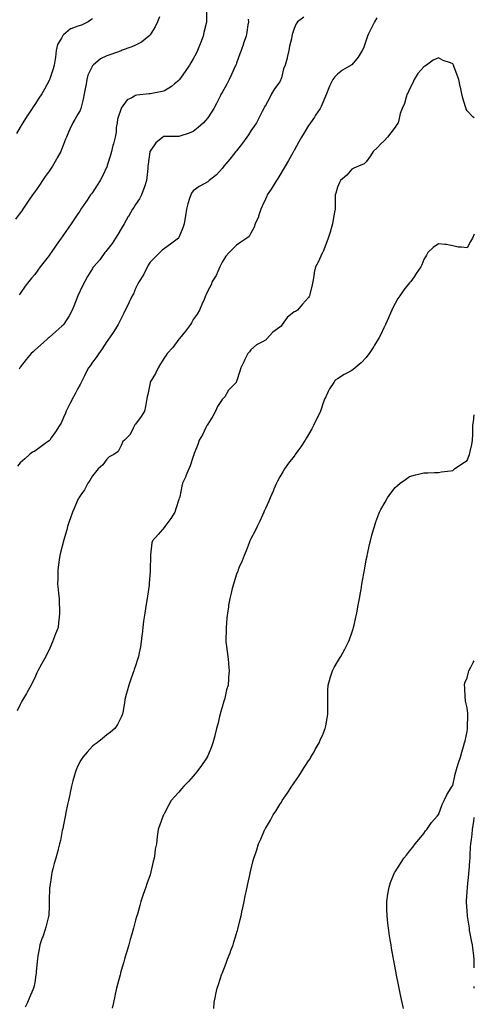
# Model space of a CAD drawing. Units: inches. Extents: x 934163 to 936803, y 7326938 to 7329578.
# Drawn here: x 936488 to 936803, y 7327951 to 7328633 of the extents above; entities that cross this region are included whole.
import ezdxf

# ---------------------------------------------------------------- set-up
doc = ezdxf.new("R2010")
doc.units = ezdxf.units.IN
doc.header["$MEASUREMENT"] = 0
doc.layers.add('Contour_93417326', color=7, linetype='Continuous', true_color=0x1d047a)

msp = doc.modelspace()

# ---------------------------------------------------------------- linework, layer by layer
at = {"layer": 'Contour_93417326'}
for points in [[(936617.17, 7328641.04, 3298), (936617.2, 7328632.77, 3298), (936617.17, 7328631.92, 3298), (936616.89, 7328630.76, 3298), (936615.48, 7328624.49, 3298), (936614.83, 7328621.92, 3298), (936612.97, 7328617, 3298), (936612.87, 7328616.74, 3298), (936610.98, 7328611.92, 3298), (936610, 7328609.97, 3298), (936608.05, 7328606.28, 3298), (936606.43, 7328603.54, 3298), (936605.44, 7328601.92, 3298), (936602.4, 7328597.57, 3298), (936599.59, 7328593.46, 3298), (936598.53, 7328591.92, 3298), (936598.33, 7328591.64, 3298), (936598.05, 7328591.3, 3298), (936595.12, 7328588.99, 3298), (936592.84, 7328587.13, 3298), (936588.05, 7328584.13, 3298), (936586.36, 7328583.61, 3298), (936578.13, 7328582, 3298), (936578.05, 7328581.98, 3298), (936578, 7328581.97, 3298), (936577.51, 7328581.92, 3298), (936568.98, 7328580.99, 3298), (936568.05, 7328580.84, 3298), (936565.35, 7328579.22, 3298), (936562.15, 7328577.82, 3298), (936558.05, 7328572.12, 3298), (936557.99, 7328571.98, 3298), (936557.97, 7328571.92, 3298), (936557.94, 7328571.81, 3298), (936555.59, 7328564.38, 3298), (936555.16, 7328561.92, 3298), (936554.67, 7328558.54, 3298), (936554.46, 7328555.51, 3298), (936553.83, 7328551.92, 3298), (936552.66, 7328547.31, 3298), (936552.36, 7328546.23, 3298), (936551.23, 7328541.92, 3298), (936550.56, 7328539.41, 3298), (936548.38, 7328532.25, 3298), (936548.29, 7328531.92, 3298), (936548.23, 7328531.74, 3298), (936548.05, 7328531.34, 3298), (936545.02, 7328524.95, 3298), (936543.43, 7328521.92, 3298), (936541.34, 7328518.63, 3298), (936538.05, 7328513.67, 3298), (936537.35, 7328512.62, 3298), (936536.87, 7328511.92, 3298), (936534.46, 7328508.33, 3298), (936533.33, 7328506.64, 3298), (936530.14, 7328501.92, 3298), (936529.3, 7328500.67, 3298), (936528.05, 7328498.8, 3298), (936525.28, 7328494.69, 3298), (936523.4, 7328491.92, 3298), (936521.21, 7328488.76, 3298), (936518.05, 7328484.18, 3298), (936517.13, 7328482.84, 3298), (936516.48, 7328481.92, 3298), (936512.95, 7328477.02, 3298), (936512.51, 7328476.38, 3298), (936509.46, 7328471.92, 3298), (936508.86, 7328471.11, 3298), (936508.05, 7328469.95, 3298), (936504.52, 7328465.45, 3298), (936501.77, 7328461.92, 3298), (936500.23, 7328459.74, 3298), (936498.05, 7328456.8, 3298), (936495.78, 7328454.19, 3298), (936494.02, 7328451.92, 3298), (936491.4, 7328448.57, 3298), (936488.05, 7328443.49, 3298), (936487.36, 7328442.61, 3298)], [(936584.55, 7328635.42, 3299), (936583.34, 7328631.92, 3299), (936581.58, 7328628.39, 3299), (936578.05, 7328622.88, 3299), (936577.64, 7328622.33, 3299), (936577.25, 7328621.92, 3299), (936572.13, 7328617.84, 3299), (936568.05, 7328615.77, 3299), (936565.41, 7328614.56, 3299), (936558.09, 7328611.92, 3299), (936558.06, 7328611.91, 3299), (936558.05, 7328611.91, 3299), (936558.03, 7328611.9, 3299), (936550.82, 7328609.15, 3299), (936548.05, 7328608.43, 3299), (936543.76, 7328606.21, 3299), (936538.55, 7328601.92, 3299), (936538.32, 7328601.65, 3299), (936538.05, 7328601.28, 3299), (936535.01, 7328594.96, 3299), (936534.28, 7328591.92, 3299), (936533.41, 7328587.28, 3299), (936533.31, 7328586.66, 3299), (936532.36, 7328581.92, 3299), (936531.7, 7328578.27, 3299), (936530.64, 7328574.51, 3299), (936530.09, 7328571.92, 3299), (936529.51, 7328570.46, 3299), (936528.05, 7328567.82, 3299), (936525.86, 7328564.11, 3299), (936524.43, 7328561.92, 3299), (936522.49, 7328557.48, 3299), (936521.57, 7328555.44, 3299), (936520, 7328551.92, 3299), (936519.49, 7328550.48, 3299), (936518.05, 7328546.79, 3299), (936516.67, 7328543.3, 3299), (936516.07, 7328541.92, 3299), (936513.66, 7328537.53, 3299), (936513.23, 7328536.74, 3299), (936510.42, 7328531.92, 3299), (936509.47, 7328530.5, 3299), (936508.05, 7328528.44, 3299), (936505.37, 7328524.6, 3299), (936503.51, 7328521.92, 3299), (936501.29, 7328518.68, 3299), (936498.05, 7328514, 3299), (936497.2, 7328512.77, 3299), (936496.61, 7328511.92, 3299), (936493.57, 7328507.44, 3299), (936493.15, 7328506.82, 3299), (936489.81, 7328501.92, 3299), (936489.09, 7328500.88, 3299), (936488.05, 7328499.39, 3299), (936484.81, 7328495.16, 3299)], [(936538.05, 7328634.03, 3300), (936536.85, 7328633.12, 3300), (936535.16, 7328631.92, 3300), (936530.42, 7328629.55, 3300), (936528.05, 7328628.81, 3300), (936523.2, 7328627.07, 3300), (936522.92, 7328627.05, 3300), (936518.05, 7328622.88, 3300), (936517.62, 7328622.35, 3300), (936517.28, 7328621.92, 3300), (936516.7, 7328620.57, 3300), (936513.86, 7328616.11, 3300), (936513.03, 7328611.92, 3300), (936512.52, 7328607.45, 3300), (936512.16, 7328606.03, 3300), (936511.57, 7328601.92, 3300), (936510.77, 7328599.2, 3300), (936508.5, 7328592.37, 3300), (936508.36, 7328591.92, 3300), (936508.27, 7328591.7, 3300), (936508.05, 7328591.2, 3300), (936504.83, 7328585.14, 3300), (936503.07, 7328581.92, 3300), (936500.97, 7328579, 3300), (936498.05, 7328574.58, 3300), (936496.97, 7328573, 3300), (936496.29, 7328571.92, 3300), (936493.01, 7328566.96, 3300), (936492.88, 7328566.75, 3300), (936489.84, 7328561.92, 3300), (936489.2, 7328560.77, 3300), (936488.05, 7328558.76, 3300), (936485.46, 7328554.51, 3300)], [(936735.36, 7328634.61, 3295), (936733.74, 7328631.92, 3295), (936731.88, 7328628.09, 3295), (936729.67, 7328623.54, 3295), (936728.88, 7328621.92, 3295), (936728.7, 7328621.27, 3295), (936728.05, 7328619.19, 3295), (936726.24, 7328613.73, 3295), (936725.25, 7328611.92, 3295), (936722.51, 7328607.46, 3295), (936718.05, 7328602.16, 3295), (936717.92, 7328602.05, 3295), (936717.68, 7328601.92, 3295), (936711.68, 7328598.29, 3295), (936708.05, 7328595.52, 3295), (936706.31, 7328593.66, 3295), (936704.9, 7328591.92, 3295), (936702.65, 7328587.32, 3295), (936702.16, 7328586.03, 3295), (936700.41, 7328581.92, 3295), (936699.71, 7328580.26, 3295), (936698.05, 7328576.37, 3295), (936696.78, 7328573.19, 3295), (936696.16, 7328571.92, 3295), (936692.83, 7328567.14, 3295), (936692.03, 7328565.9, 3295), (936689.43, 7328561.92, 3295), (936688.88, 7328561.09, 3295), (936688.05, 7328559.92, 3295), (936685.07, 7328554.9, 3295), (936683.24, 7328551.92, 3295), (936681.35, 7328548.62, 3295), (936678.05, 7328542.61, 3295), (936677.81, 7328542.16, 3295), (936677.68, 7328541.92, 3295), (936677.16, 7328541.03, 3295), (936674.13, 7328535.84, 3295), (936671.85, 7328531.92, 3295), (936670.46, 7328529.51, 3295), (936668.05, 7328525.58, 3295), (936666.66, 7328523.31, 3295), (936665.79, 7328521.92, 3295), (936662.84, 7328517.13, 3295), (936661.99, 7328515.86, 3295), (936659.41, 7328511.92, 3295), (936659, 7328510.97, 3295), (936658.05, 7328508.99, 3295), (936655.93, 7328504.04, 3295), (936655.03, 7328501.92, 3295), (936653.37, 7328497.24, 3295), (936653.24, 7328496.73, 3295), (936650.94, 7328491.92, 3295), (936650.38, 7328489.59, 3295), (936648.05, 7328485.3, 3295), (936646.83, 7328483.14, 3295), (936645.22, 7328481.92, 3295), (936640.96, 7328479.01, 3295), (936638.05, 7328476.99, 3295), (936635.57, 7328474.4, 3295), (936633, 7328471.92, 3295), (936630.65, 7328469.32, 3295), (936628.05, 7328465.15, 3295), (936627.05, 7328462.92, 3295), (936626.47, 7328461.92, 3295), (936625, 7328458.87, 3295), (936623.85, 7328456.12, 3295), (936621.24, 7328451.92, 3295), (936620.47, 7328449.5, 3295), (936618.05, 7328445.26, 3295), (936617.06, 7328442.91, 3295), (936616.6, 7328441.92, 3295), (936615.57, 7328439.44, 3295), (936614.1, 7328435.87, 3295), (936612.44, 7328431.92, 3295), (936610.67, 7328429.3, 3295), (936608.05, 7328425.56, 3295), (936606.73, 7328423.24, 3295), (936606.13, 7328421.92, 3295), (936602.67, 7328417.3, 3295), (936598.47, 7328412.34, 3295), (936598.12, 7328411.92, 3295), (936598.05, 7328411.83, 3295), (936593.79, 7328406.18, 3295), (936590.04, 7328401.92, 3295), (936589.22, 7328400.75, 3295), (936588.05, 7328399.03, 3295), (936585.3, 7328394.67, 3295), (936583.8, 7328391.92, 3295), (936581.81, 7328388.16, 3295), (936578.19, 7328382.06, 3295), (936578.11, 7328381.92, 3295), (936578.09, 7328381.88, 3295), (936578.05, 7328381.65, 3295), (936576.53, 7328373.44, 3295), (936576.1, 7328371.92, 3295), (936575.57, 7328369.44, 3295), (936574.91, 7328365.06, 3295), (936574.12, 7328361.92, 3295), (936571.8, 7328358.17, 3295), (936568.05, 7328352.93, 3295), (936567.61, 7328352.36, 3295), (936567.36, 7328351.92, 3295), (936566.35, 7328350.22, 3295), (936564.17, 7328345.8, 3295), (936560.32, 7328341.92, 3295), (936559.14, 7328340.83, 3295), (936558.05, 7328338.14, 3295), (936555.94, 7328334.03, 3295), (936552.88, 7328331.92, 3295), (936549.73, 7328330.24, 3295), (936548.05, 7328328.68, 3295), (936545.23, 7328324.74, 3295), (936542.1, 7328321.92, 3295), (936540.24, 7328319.73, 3295), (936538.05, 7328317.16, 3295), (936536.22, 7328313.75, 3295), (936534.98, 7328311.92, 3295), (936532.53, 7328307.44, 3295), (936530.15, 7328304.02, 3295), (936528.76, 7328301.92, 3295), (936528.5, 7328301.47, 3295), (936528.05, 7328300.59, 3295), (936525.52, 7328294.45, 3295), (936524.25, 7328291.92, 3295), (936522.62, 7328287.35, 3295), (936522.22, 7328286.09, 3295), (936520.83, 7328281.92, 3295), (936520.26, 7328279.71, 3295), (936518.05, 7328272.12, 3295), (936518.01, 7328271.96, 3295), (936518, 7328271.92, 3295), (936517.97, 7328271.84, 3295), (936516.01, 7328263.96, 3295), (936515.43, 7328261.92, 3295), (936514.99, 7328258.86, 3295), (936514.57, 7328255.4, 3295), (936514.06, 7328251.92, 3295), (936513.99, 7328247.86, 3295), (936514.01, 7328245.96, 3295), (936513.94, 7328241.92, 3295), (936514.3, 7328238.17, 3295), (936514.58, 7328235.39, 3295), (936514.92, 7328231.92, 3295), (936515.04, 7328228.91, 3295), (936515.22, 7328224.75, 3295), (936515.34, 7328221.92, 3295), (936515.01, 7328218.88, 3295), (936514.61, 7328215.36, 3295), (936514.25, 7328211.92, 3295), (936512.52, 7328207.45, 3295), (936511.8, 7328205.67, 3295), (936510.33, 7328201.92, 3295), (936509.67, 7328200.3, 3295), (936508.05, 7328196.32, 3295), (936506.52, 7328193.45, 3295), (936505.72, 7328191.92, 3295), (936502.95, 7328187.02, 3295), (936502.71, 7328186.58, 3295), (936500.14, 7328181.92, 3295), (936499.53, 7328180.44, 3295), (936498.05, 7328177.02, 3295), (936496.39, 7328173.58, 3295), (936495.49, 7328171.92, 3295), (936492.82, 7328167.15, 3295), (936492.26, 7328166.13, 3295), (936489.93, 7328161.92, 3295), (936489.22, 7328160.75, 3295), (936488.05, 7328158.57, 3295), (936485.79, 7328154.18, 3295)], [(936684.77, 7328635.2, 3296), (936680.35, 7328631.92, 3296), (936679.35, 7328630.62, 3296), (936678.05, 7328627.36, 3296), (936676.75, 7328623.22, 3296), (936676.49, 7328621.92, 3296), (936676.19, 7328620.06, 3296), (936674.84, 7328615.13, 3296), (936674.44, 7328611.92, 3296), (936673.22, 7328607.09, 3296), (936673.16, 7328606.81, 3296), (936671.81, 7328601.92, 3296), (936670.73, 7328599.24, 3296), (936669.27, 7328593.14, 3296), (936668.88, 7328591.92, 3296), (936668.62, 7328591.35, 3296), (936668.05, 7328590.38, 3296), (936664.51, 7328585.46, 3296), (936662.41, 7328581.92, 3296), (936660.95, 7328579.02, 3296), (936658.05, 7328573.99, 3296), (936657.3, 7328572.67, 3296), (936656.92, 7328571.92, 3296), (936655.77, 7328569.64, 3296), (936653.99, 7328565.98, 3296), (936651.82, 7328561.92, 3296), (936650.31, 7328559.66, 3296), (936648.05, 7328556.28, 3296), (936646.37, 7328553.6, 3296), (936645.21, 7328551.92, 3296), (936642.29, 7328547.68, 3296), (936638.05, 7328542.35, 3296), (936637.86, 7328542.11, 3296), (936637.68, 7328541.92, 3296), (936635.97, 7328539.84, 3296), (936633.34, 7328536.63, 3296), (936629.23, 7328531.92, 3296), (936628.75, 7328531.22, 3296), (936628.05, 7328530.25, 3296), (936624.07, 7328525.9, 3296), (936619.05, 7328521.92, 3296), (936618.53, 7328521.44, 3296), (936618.05, 7328521.07, 3296), (936615.96, 7328519.83, 3296), (936612.21, 7328517.76, 3296), (936608.05, 7328514.77, 3296), (936606.81, 7328513.16, 3296), (936606.25, 7328511.92, 3296), (936605.54, 7328509.41, 3296), (936604.18, 7328505.79, 3296), (936603.33, 7328501.92, 3296), (936602.6, 7328497.37, 3296), (936602.38, 7328496.25, 3296), (936601.63, 7328491.92, 3296), (936600.8, 7328489.17, 3296), (936598.05, 7328482.4, 3296), (936597.88, 7328482.09, 3296), (936597.73, 7328481.92, 3296), (936592.33, 7328477.64, 3296), (936588.05, 7328474.67, 3296), (936586.51, 7328473.46, 3296), (936584.82, 7328471.92, 3296), (936581.38, 7328468.59, 3296), (936578.05, 7328465.2, 3296), (936576.77, 7328463.2, 3296), (936576.22, 7328461.92, 3296), (936574.32, 7328458.19, 3296), (936573.56, 7328456.41, 3296), (936570.43, 7328451.92, 3296), (936569.71, 7328450.26, 3296), (936568.05, 7328446.95, 3296), (936566.6, 7328443.37, 3296), (936565.64, 7328441.92, 3296), (936563.57, 7328437.44, 3296), (936563.25, 7328436.72, 3296), (936560.9, 7328431.92, 3296), (936559.98, 7328429.99, 3296), (936558.05, 7328426.26, 3296), (936556.63, 7328423.34, 3296), (936555.86, 7328421.92, 3296), (936552.85, 7328417.12, 3296), (936551.97, 7328415.84, 3296), (936549.32, 7328411.92, 3296), (936548.83, 7328411.14, 3296), (936548.05, 7328410.14, 3296), (936544.92, 7328405.05, 3296), (936542.62, 7328401.92, 3296), (936540.79, 7328399.18, 3296), (936538.05, 7328395.82, 3296), (936536.52, 7328393.45, 3296), (936535.4, 7328391.92, 3296), (936532.92, 7328387.05, 3296), (936532.62, 7328386.49, 3296), (936530.2, 7328381.92, 3296), (936529.54, 7328380.43, 3296), (936528.05, 7328377.55, 3296), (936526.08, 7328373.89, 3296), (936525.01, 7328371.92, 3296), (936522.6, 7328367.37, 3296), (936521.73, 7328365.6, 3296), (936519.87, 7328361.92, 3296), (936519.31, 7328360.66, 3296), (936518.05, 7328357.57, 3296), (936516.33, 7328353.64, 3296), (936515.34, 7328351.92, 3296), (936512.42, 7328347.55, 3296), (936509.48, 7328343.35, 3296), (936508.48, 7328341.92, 3296), (936508.31, 7328341.66, 3296), (936508.05, 7328341.45, 3296), (936506.24, 7328340.11, 3296), (936502.6, 7328337.37, 3296), (936498.05, 7328334.29, 3296), (936496.5, 7328333.47, 3296), (936494.49, 7328331.92, 3296), (936491.1, 7328328.87, 3296), (936488.05, 7328326.15, 3296), (936486.21, 7328323.76, 3296)], [(936646.24, 7328633.73, 3297), (936646.37, 7328631.92, 3297), (936645.98, 7328629.85, 3297), (936645.21, 7328624.76, 3297), (936644.65, 7328621.92, 3297), (936642.96, 7328617.01, 3297), (936642.87, 7328616.74, 3297), (936641.2, 7328611.92, 3297), (936640.36, 7328609.61, 3297), (936638.05, 7328603.18, 3297), (936637.72, 7328602.25, 3297), (936637.59, 7328601.92, 3297), (936637.2, 7328601.07, 3297), (936634.65, 7328595.32, 3297), (936632.99, 7328591.92, 3297), (936631.3, 7328588.67, 3297), (936628.05, 7328582.92, 3297), (936627.68, 7328582.29, 3297), (936627.46, 7328581.92, 3297), (936626.85, 7328580.72, 3297), (936624.31, 7328575.66, 3297), (936622.39, 7328571.92, 3297), (936620.76, 7328569.21, 3297), (936618.05, 7328565.42, 3297), (936616.5, 7328563.47, 3297), (936615.12, 7328561.92, 3297), (936611.44, 7328558.53, 3297), (936608.05, 7328555.93, 3297), (936605.24, 7328554.73, 3297), (936598.74, 7328552.61, 3297), (936598.05, 7328552.35, 3297), (936597.63, 7328552.34, 3297), (936588.51, 7328552.38, 3297), (936588.05, 7328552.37, 3297), (936587.68, 7328552.29, 3297), (936587.02, 7328551.92, 3297), (936582.07, 7328547.9, 3297), (936578.05, 7328542.11, 3297), (936578, 7328541.97, 3297), (936577.98, 7328541.92, 3297), (936577.98, 7328541.85, 3297), (936576.78, 7328533.19, 3297), (936576.63, 7328531.92, 3297), (936576.42, 7328530.29, 3297), (936575.91, 7328524.06, 3297), (936575.6, 7328521.92, 3297), (936574.39, 7328518.26, 3297), (936573.75, 7328516.22, 3297), (936572.24, 7328511.92, 3297), (936570.75, 7328509.22, 3297), (936568.05, 7328505.35, 3297), (936566.72, 7328503.25, 3297), (936565.93, 7328501.92, 3297), (936563.03, 7328496.94, 3297), (936562.98, 7328496.85, 3297), (936560.07, 7328491.92, 3297), (936559.34, 7328490.63, 3297), (936558.05, 7328488.3, 3297), (936555.64, 7328484.33, 3297), (936554.09, 7328481.92, 3297), (936551.81, 7328478.16, 3297), (936548.05, 7328473.61, 3297), (936547.3, 7328472.67, 3297), (936546.71, 7328471.92, 3297), (936543.71, 7328467.58, 3297), (936543.19, 7328466.78, 3297), (936538.85, 7328461.92, 3297), (936538.47, 7328461.5, 3297), (936538.05, 7328460.88, 3297), (936534.75, 7328455.22, 3297), (936532.77, 7328451.92, 3297), (936531.22, 7328448.75, 3297), (936528.05, 7328441.96, 3297), (936528.04, 7328441.92, 3297), (936528.02, 7328441.89, 3297), (936525.31, 7328434.66, 3297), (936524.04, 7328431.92, 3297), (936521.9, 7328428.07, 3297), (936518.37, 7328422.24, 3297), (936518.18, 7328421.92, 3297), (936518.05, 7328421.75, 3297), (936516.89, 7328420.76, 3297), (936512.76, 7328417.21, 3297), (936508.05, 7328413.12, 3297), (936507.44, 7328412.53, 3297), (936506.74, 7328411.92, 3297), (936502.16, 7328407.81, 3297), (936498.05, 7328404.3, 3297), (936496.93, 7328403.04, 3297), (936495.59, 7328401.92, 3297), (936492.23, 7328397.74, 3297), (936488.05, 7328392.34, 3297), (936487.87, 7328392.1, 3297), (936487.72, 7328391.92, 3297), (936487.21, 7328391.08, 3297)], [(936803, 7328565.24, 3294), (936802.05, 7328565.92, 3294), (936798.05, 7328570.18, 3294), (936797.45, 7328571.32, 3294), (936797.27, 7328571.92, 3294), (936796.96, 7328573.01, 3294), (936795.09, 7328578.96, 3294), (936794.28, 7328581.92, 3294), (936793.33, 7328586.64, 3294), (936793.26, 7328587.13, 3294), (936792.22, 7328591.92, 3294), (936791.14, 7328595.01, 3294), (936788.9, 7328601.07, 3294), (936788.59, 7328601.92, 3294), (936788.43, 7328602.3, 3294), (936788.05, 7328602.89, 3294), (936786.42, 7328603.55, 3294), (936781.31, 7328605.18, 3294), (936778.05, 7328606.99, 3294), (936774.57, 7328605.4, 3294), (936769.75, 7328601.92, 3294), (936768.72, 7328601.25, 3294), (936768.05, 7328600.79, 3294), (936763.86, 7328596.11, 3294), (936761.27, 7328591.92, 3294), (936760.31, 7328589.66, 3294), (936758.05, 7328585.23, 3294), (936757.04, 7328582.93, 3294), (936756.53, 7328581.92, 3294), (936755.7, 7328579.57, 3294), (936754.66, 7328575.31, 3294), (936752.93, 7328571.92, 3294), (936751.61, 7328568.36, 3294), (936750.94, 7328564.81, 3294), (936750.13, 7328561.92, 3294), (936749.31, 7328560.66, 3294), (936748.05, 7328558.91, 3294), (936745.12, 7328554.85, 3294), (936742.87, 7328551.92, 3294), (936740.54, 7328549.43, 3294), (936738.05, 7328547.23, 3294), (936735.55, 7328544.42, 3294), (936732.88, 7328541.92, 3294), (936730.88, 7328539.09, 3294), (936728.05, 7328534.73, 3294), (936726.52, 7328533.45, 3294), (936722.57, 7328531.92, 3294), (936719.43, 7328530.54, 3294), (936718.05, 7328529.69, 3294), (936714.47, 7328525.5, 3294), (936710.25, 7328521.92, 3294), (936709.4, 7328520.57, 3294), (936708.05, 7328517.22, 3294), (936706.93, 7328513.04, 3294), (936706.59, 7328511.92, 3294), (936706.54, 7328510.41, 3294), (936706.44, 7328503.53, 3294), (936706.38, 7328501.92, 3294), (936706.12, 7328499.99, 3294), (936705.09, 7328494.88, 3294), (936704.74, 7328491.92, 3294), (936703.22, 7328487.09, 3294), (936703.13, 7328486.84, 3294), (936701.61, 7328481.92, 3294), (936700.66, 7328479.31, 3294), (936698.05, 7328472.56, 3294), (936697.87, 7328472.1, 3294), (936697.78, 7328471.92, 3294), (936697.51, 7328471.38, 3294), (936694.7, 7328465.27, 3294), (936692.73, 7328461.92, 3294), (936691.91, 7328458.06, 3294), (936691.61, 7328455.48, 3294), (936690.96, 7328451.92, 3294), (936690.52, 7328449.45, 3294), (936688.87, 7328442.74, 3294), (936688.7, 7328441.92, 3294), (936688.52, 7328441.45, 3294), (936688.05, 7328440.77, 3294), (936683.73, 7328436.24, 3294), (936680.24, 7328431.92, 3294), (936678.93, 7328431.04, 3294), (936678.05, 7328430.7, 3294), (936673.1, 7328426.87, 3294), (936669.81, 7328421.92, 3294), (936669.04, 7328420.93, 3294), (936668.05, 7328420.22, 3294), (936663.23, 7328416.74, 3294), (936658.84, 7328411.92, 3294), (936658.51, 7328411.46, 3294), (936658.05, 7328411.11, 3294), (936656.14, 7328410.01, 3294), (936651.97, 7328408, 3294), (936648.05, 7328404.38, 3294), (936647, 7328402.97, 3294), (936645.99, 7328401.92, 3294), (936643.78, 7328397.65, 3294), (936643.27, 7328396.7, 3294), (936640.95, 7328391.92, 3294), (936640.24, 7328389.73, 3294), (936638.05, 7328382.47, 3294), (936637.89, 7328382.08, 3294), (936637.72, 7328381.92, 3294), (936632.9, 7328377.07, 3294), (936632.59, 7328376.46, 3294), (936629.83, 7328371.92, 3294), (936629, 7328370.97, 3294), (936628.05, 7328369.99, 3294), (936624.89, 7328365.08, 3294), (936623.48, 7328361.92, 3294), (936621.6, 7328358.37, 3294), (936618.05, 7328352.86, 3294), (936617.66, 7328352.31, 3294), (936617.4, 7328351.92, 3294), (936616.72, 7328350.59, 3294), (936614.35, 7328345.62, 3294), (936612.15, 7328341.92, 3294), (936611.12, 7328338.85, 3294), (936608.76, 7328332.63, 3294), (936608.51, 7328331.92, 3294), (936608.4, 7328331.57, 3294), (936608.05, 7328330.58, 3294), (936605.83, 7328324.14, 3294), (936604.95, 7328321.92, 3294), (936602.96, 7328317.01, 3294), (936602.79, 7328316.66, 3294), (936600.68, 7328311.92, 3294), (936600.08, 7328309.89, 3294), (936598.65, 7328302.52, 3294), (936598.5, 7328301.92, 3294), (936598.37, 7328301.6, 3294), (936598.05, 7328300.72, 3294), (936595.86, 7328294.11, 3294), (936595.33, 7328291.92, 3294), (936592.58, 7328287.39, 3294), (936589.01, 7328282.88, 3294), (936588.27, 7328281.92, 3294), (936588.18, 7328281.79, 3294), (936588.05, 7328281.61, 3294), (936583.62, 7328276.35, 3294), (936579.79, 7328271.92, 3294), (936579.35, 7328270.62, 3294), (936578.37, 7328262.24, 3294), (936578.29, 7328261.92, 3294), (936578.27, 7328261.7, 3294), (936578.1, 7328251.97, 3294), (936578.09, 7328251.88, 3294), (936578.05, 7328250.99, 3294), (936577.57, 7328242.4, 3294), (936577.53, 7328241.92, 3294), (936577.43, 7328241.3, 3294), (936576.33, 7328233.64, 3294), (936576.05, 7328231.92, 3294), (936575.63, 7328229.5, 3294), (936574.92, 7328225.05, 3294), (936574.36, 7328221.92, 3294), (936573.8, 7328217.67, 3294), (936573.64, 7328216.33, 3294), (936573.03, 7328211.92, 3294), (936572.57, 7328207.4, 3294), (936572.42, 7328206.3, 3294), (936571.95, 7328201.92, 3294), (936571.38, 7328198.59, 3294), (936570.51, 7328194.38, 3294), (936570.06, 7328191.92, 3294), (936569.65, 7328190.32, 3294), (936568.05, 7328185.32, 3294), (936567.15, 7328182.82, 3294), (936566.81, 7328181.92, 3294), (936566.12, 7328179.99, 3294), (936564.54, 7328175.43, 3294), (936563.25, 7328171.92, 3294), (936562.2, 7328167.77, 3294), (936561.5, 7328165.37, 3294), (936560.58, 7328161.92, 3294), (936560.27, 7328159.7, 3294), (936559.08, 7328152.95, 3294), (936558.93, 7328151.92, 3294), (936558.7, 7328151.27, 3294), (936558.05, 7328149.65, 3294), (936555.41, 7328144.56, 3294), (936553.62, 7328141.92, 3294), (936550.52, 7328139.45, 3294), (936548.05, 7328137.46, 3294), (936545.04, 7328134.93, 3294), (936541.31, 7328131.92, 3294), (936539.34, 7328130.63, 3294), (936538.05, 7328129.61, 3294), (936534.39, 7328125.58, 3294), (936531.46, 7328121.92, 3294), (936530.09, 7328119.88, 3294), (936528.05, 7328115.95, 3294), (936526.83, 7328113.14, 3294), (936526.39, 7328111.92, 3294), (936525.76, 7328109.63, 3294), (936524.47, 7328105.5, 3294), (936523.57, 7328101.92, 3294), (936522.56, 7328097.41, 3294), (936522.33, 7328096.2, 3294), (936521.42, 7328091.92, 3294), (936520.82, 7328089.15, 3294), (936519.71, 7328083.58, 3294), (936519.36, 7328081.92, 3294), (936519.15, 7328080.82, 3294), (936518.05, 7328075.04, 3294), (936517.51, 7328072.46, 3294), (936517.38, 7328071.92, 3294), (936517.21, 7328071.08, 3294), (936515.84, 7328064.13, 3294), (936515.37, 7328061.92, 3294), (936514.39, 7328058.26, 3294), (936513.82, 7328056.15, 3294), (936512.68, 7328051.92, 3294), (936511.66, 7328048.31, 3294), (936510.69, 7328044.56, 3294), (936509.96, 7328041.92, 3294), (936509.68, 7328040.29, 3294), (936508.51, 7328032.38, 3294), (936508.44, 7328031.92, 3294), (936508.42, 7328031.55, 3294), (936508.17, 7328022.04, 3294), (936508.17, 7328021.8, 3294), (936508.05, 7328018.81, 3294), (936507.78, 7328012.19, 3294), (936507.76, 7328011.92, 3294), (936507.64, 7328011.51, 3294), (936505.83, 7328004.14, 3294), (936505.16, 7328001.92, 3294), (936503.64, 7327997.51, 3294), (936503.34, 7327996.63, 3294), (936501.72, 7327991.92, 3294), (936501.06, 7327988.91, 3294), (936500.34, 7327984.21, 3294), (936499.89, 7327981.92, 3294), (936499.73, 7327980.24, 3294), (936499.18, 7327973.05, 3294), (936499.08, 7327971.92, 3294), (936498.95, 7327971.02, 3294), (936498.05, 7327965.68, 3294), (936497.45, 7327962.52, 3294), (936497.31, 7327961.92, 3294), (936496.75, 7327960.62, 3294), (936494.54, 7327955.43, 3294), (936492.97, 7327951.92, 3294), (936491.37, 7327948.6, 3294)], [(936803, 7328484.61, 3293), (936801.69, 7328481.92, 3293), (936800.36, 7328479.61, 3293), (936798.05, 7328475.13, 3293), (936794.22, 7328475.75, 3293), (936791.8, 7328475.67, 3293), (936788.05, 7328476.66, 3293), (936783.53, 7328477.4, 3293), (936782.51, 7328477.46, 3293), (936778.05, 7328478.05, 3293), (936774.49, 7328475.48, 3293), (936770.85, 7328471.92, 3293), (936769.78, 7328470.19, 3293), (936768.05, 7328467.11, 3293), (936766.57, 7328463.4, 3293), (936765.87, 7328461.92, 3293), (936762.69, 7328457.28, 3293), (936761.19, 7328455.06, 3293), (936759.07, 7328451.92, 3293), (936758.57, 7328451.4, 3293), (936758.05, 7328450.81, 3293), (936754, 7328445.97, 3293), (936751.35, 7328441.92, 3293), (936750.02, 7328439.95, 3293), (936748.05, 7328436.55, 3293), (936746.47, 7328433.5, 3293), (936745.79, 7328431.92, 3293), (936744.03, 7328427.9, 3293), (936743.42, 7328426.55, 3293), (936741.47, 7328421.92, 3293), (936740.35, 7328419.62, 3293), (936738.05, 7328415.16, 3293), (936736.94, 7328413.03, 3293), (936736.29, 7328411.92, 3293), (936733.74, 7328407.61, 3293), (936733.24, 7328406.73, 3293), (936730.11, 7328401.92, 3293), (936729.25, 7328400.72, 3293), (936728.05, 7328399.1, 3293), (936724.44, 7328395.53, 3293), (936720.32, 7328391.92, 3293), (936719.07, 7328390.9, 3293), (936718.05, 7328390.04, 3293), (936714.13, 7328388, 3293), (936712.67, 7328387.3, 3293), (936708.05, 7328384.46, 3293), (936706.58, 7328383.39, 3293), (936705.5, 7328381.92, 3293), (936702.46, 7328377.51, 3293), (936701.73, 7328375.6, 3293), (936699.96, 7328371.92, 3293), (936699.26, 7328370.71, 3293), (936698.05, 7328367.67, 3293), (936696.66, 7328363.31, 3293), (936696.27, 7328361.92, 3293), (936694.68, 7328358.55, 3293), (936693.63, 7328356.34, 3293), (936691.54, 7328351.92, 3293), (936690.33, 7328349.64, 3293), (936688.05, 7328345.65, 3293), (936686.64, 7328343.33, 3293), (936685.78, 7328341.92, 3293), (936682.67, 7328337.3, 3293), (936680.66, 7328334.53, 3293), (936678.79, 7328331.92, 3293), (936678.5, 7328331.47, 3293), (936678.05, 7328330.84, 3293), (936674.19, 7328325.78, 3293), (936671.29, 7328321.92, 3293), (936670.11, 7328319.86, 3293), (936668.05, 7328316.31, 3293), (936666.48, 7328313.49, 3293), (936665.69, 7328311.92, 3293), (936663.96, 7328307.83, 3293), (936663.42, 7328306.55, 3293), (936661.43, 7328301.92, 3293), (936660.45, 7328299.52, 3293), (936658.05, 7328294.51, 3293), (936657.28, 7328292.69, 3293), (936656.94, 7328291.92, 3293), (936656.01, 7328289.88, 3293), (936654.26, 7328285.71, 3293), (936652.33, 7328281.92, 3293), (936651.03, 7328278.94, 3293), (936648.05, 7328273.48, 3293), (936647.58, 7328272.39, 3293), (936647.33, 7328271.92, 3293), (936646.83, 7328270.7, 3293), (936644.79, 7328265.18, 3293), (936643.27, 7328261.92, 3293), (936641.87, 7328258.1, 3293), (936639.91, 7328253.78, 3293), (936639.13, 7328251.92, 3293), (936638.88, 7328251.09, 3293), (936638.05, 7328248.87, 3293), (936636.44, 7328243.53, 3293), (936635.85, 7328241.92, 3293), (936635.12, 7328238.99, 3293), (936634.31, 7328235.66, 3293), (936633.34, 7328231.92, 3293), (936632.6, 7328227.37, 3293), (936632.43, 7328226.3, 3293), (936631.72, 7328221.92, 3293), (936631.41, 7328218.56, 3293), (936631.08, 7328214.95, 3293), (936630.81, 7328211.92, 3293), (936630.83, 7328209.14, 3293), (936630.74, 7328204.61, 3293), (936630.75, 7328201.92, 3293), (936631.15, 7328198.82, 3293), (936631.51, 7328195.38, 3293), (936631.97, 7328191.92, 3293), (936632.42, 7328187.55, 3293), (936632.57, 7328186.44, 3293), (936633.02, 7328181.92, 3293), (936632.57, 7328177.4, 3293), (936632.56, 7328176.43, 3293), (936632.19, 7328171.92, 3293), (936631.19, 7328168.78, 3293), (936630.21, 7328164.08, 3293), (936629.63, 7328161.92, 3293), (936629.24, 7328160.73, 3293), (936628.05, 7328156.66, 3293), (936627, 7328152.97, 3293), (936626.75, 7328151.92, 3293), (936626.32, 7328150.19, 3293), (936624.99, 7328144.98, 3293), (936624.25, 7328141.92, 3293), (936623.03, 7328136.94, 3293), (936623.01, 7328136.88, 3293), (936621.71, 7328131.92, 3293), (936620.78, 7328129.19, 3293), (936618.05, 7328122.88, 3293), (936617.75, 7328122.22, 3293), (936617.6, 7328121.92, 3293), (936616.68, 7328120.55, 3293), (936613.84, 7328116.13, 3293), (936610.45, 7328111.92, 3293), (936609.45, 7328110.52, 3293), (936608.05, 7328108.88, 3293), (936604.78, 7328105.19, 3293), (936601.46, 7328101.92, 3293), (936600, 7328099.97, 3293), (936598.05, 7328097.67, 3293), (936595.35, 7328094.62, 3293), (936592.8, 7328091.92, 3293), (936591.11, 7328088.86, 3293), (936588.05, 7328083.22, 3293), (936587.61, 7328082.36, 3293), (936587.39, 7328081.92, 3293), (936587.04, 7328080.91, 3293), (936584.79, 7328075.18, 3293), (936583.79, 7328071.92, 3293), (936583.05, 7328066.92, 3293), (936582.43, 7328061.92, 3293), (936581.72, 7328058.25, 3293), (936581.38, 7328055.26, 3293), (936580.81, 7328051.92, 3293), (936580.28, 7328049.69, 3293), (936578.67, 7328042.55, 3293), (936578.53, 7328041.92, 3293), (936578.42, 7328041.55, 3293), (936578.05, 7328040.37, 3293), (936575.8, 7328034.17, 3293), (936575.04, 7328031.92, 3293), (936573.29, 7328026.68, 3293), (936571.7, 7328021.92, 3293), (936570.9, 7328019.07, 3293), (936569.27, 7328013.14, 3293), (936568.93, 7328011.92, 3293), (936568.73, 7328011.24, 3293), (936568.05, 7328008.88, 3293), (936566.54, 7328003.43, 3293), (936566.15, 7328001.92, 3293), (936565.4, 7327999.27, 3293), (936564.36, 7327995.61, 3293), (936563.32, 7327991.92, 3293), (936562.12, 7327987.85, 3293), (936561.29, 7327985.16, 3293), (936560.32, 7327981.92, 3293), (936559.81, 7327980.16, 3293), (936558.05, 7327974.01, 3293), (936557.6, 7327972.37, 3293), (936557.46, 7327971.92, 3293), (936557.25, 7327971.12, 3293), (936555.49, 7327964.48, 3293), (936554.84, 7327961.92, 3293), (936553.91, 7327957.78, 3293), (936553.58, 7327956.39, 3293), (936552.62, 7327951.92, 3293), (936551.9, 7327948.07, 3293)], [(936622.23, 7327947.74, 3292), (936622.54, 7327951.92, 3292), (936623.58, 7327956.39, 3292), (936623.81, 7327957.68, 3292), (936624.71, 7327961.92, 3292), (936625.56, 7327964.41, 3292), (936627.94, 7327971.81, 3292), (936627.98, 7327971.92, 3292), (936628, 7327971.97, 3292), (936628.05, 7327972.11, 3292), (936630.81, 7327979.16, 3292), (936631.86, 7327981.92, 3292), (936633.56, 7327986.41, 3292), (936634.18, 7327988.05, 3292), (936635.64, 7327991.92, 3292), (936636.21, 7327993.76, 3292), (936638.05, 7327999.7, 3292), (936638.58, 7328001.39, 3292), (936638.75, 7328001.92, 3292), (936638.97, 7328002.84, 3292), (936640.55, 7328009.42, 3292), (936641.17, 7328011.92, 3292), (936642.01, 7328015.88, 3292), (936642.37, 7328017.6, 3292), (936643.31, 7328021.92, 3292), (936644.12, 7328025.85, 3292), (936644.7, 7328028.57, 3292), (936645.39, 7328031.92, 3292), (936645.86, 7328034.11, 3292), (936647.5, 7328041.37, 3292), (936647.63, 7328041.92, 3292), (936648.05, 7328043.67, 3292), (936649.68, 7328050.29, 3292), (936650.09, 7328051.92, 3292), (936651.11, 7328054.98, 3292), (936652.11, 7328057.86, 3292), (936653.38, 7328061.92, 3292), (936654.88, 7328065.09, 3292), (936657.42, 7328071.29, 3292), (936657.69, 7328071.92, 3292), (936657.83, 7328072.14, 3292), (936658.05, 7328072.55, 3292), (936661.58, 7328078.39, 3292), (936663.43, 7328081.92, 3292), (936665.31, 7328084.66, 3292), (936668.05, 7328089.17, 3292), (936669.15, 7328090.82, 3292), (936669.79, 7328091.92, 3292), (936673.19, 7328096.78, 3292), (936673.67, 7328097.54, 3292), (936676.48, 7328101.92, 3292), (936677.11, 7328102.86, 3292), (936678.05, 7328104.28, 3292), (936681.17, 7328108.8, 3292), (936683.18, 7328111.92, 3292), (936685.08, 7328114.89, 3292), (936688.05, 7328119.43, 3292), (936689.05, 7328120.92, 3292), (936689.66, 7328121.92, 3292), (936691.83, 7328125.7, 3292), (936692.72, 7328127.25, 3292), (936695.36, 7328131.92, 3292), (936696.16, 7328133.81, 3292), (936698.05, 7328138.17, 3292), (936699.14, 7328140.83, 3292), (936699.56, 7328141.92, 3292), (936699.89, 7328143.76, 3292), (936700.82, 7328149.15, 3292), (936701.32, 7328151.92, 3292), (936701.38, 7328155.26, 3292), (936701.33, 7328158.64, 3292), (936701.38, 7328161.92, 3292), (936701.5, 7328165.37, 3292), (936701.48, 7328168.49, 3292), (936701.61, 7328171.92, 3292), (936703.03, 7328176.9, 3292), (936703.04, 7328176.93, 3292), (936704.58, 7328181.92, 3292), (936705.82, 7328184.15, 3292), (936708.05, 7328188.05, 3292), (936709.49, 7328190.48, 3292), (936710.33, 7328191.92, 3292), (936713.07, 7328196.9, 3292), (936713.13, 7328197, 3292), (936715.76, 7328201.92, 3292), (936716.38, 7328203.59, 3292), (936718.05, 7328208.25, 3292), (936718.98, 7328210.99, 3292), (936719.28, 7328211.92, 3292), (936719.64, 7328213.51, 3292), (936720.88, 7328219.09, 3292), (936721.5, 7328221.92, 3292), (936722.27, 7328226.14, 3292), (936722.51, 7328227.46, 3292), (936723.33, 7328231.92, 3292), (936724.01, 7328235.96, 3292), (936724.43, 7328238.3, 3292), (936725.06, 7328241.92, 3292), (936725.49, 7328244.48, 3292), (936726.56, 7328250.43, 3292), (936726.82, 7328251.92, 3292), (936727, 7328252.97, 3292), (936728.05, 7328258.79, 3292), (936728.58, 7328261.39, 3292), (936728.7, 7328261.92, 3292), (936728.9, 7328262.77, 3292), (936730.4, 7328269.57, 3292), (936730.96, 7328271.92, 3292), (936731.99, 7328275.86, 3292), (936732.42, 7328277.55, 3292), (936733.65, 7328281.92, 3292), (936734.78, 7328285.19, 3292), (936736.84, 7328290.71, 3292), (936737.28, 7328291.92, 3292), (936737.52, 7328292.45, 3292), (936738.05, 7328293.63, 3292), (936741.06, 7328298.91, 3292), (936742.85, 7328301.92, 3292), (936745, 7328304.97, 3292), (936748.05, 7328309.1, 3292), (936749.62, 7328310.35, 3292), (936751.58, 7328311.92, 3292), (936755.32, 7328314.65, 3292), (936758.05, 7328316.71, 3292), (936762.25, 7328317.72, 3292), (936764.38, 7328318.25, 3292), (936768.05, 7328319.15, 3292), (936770.72, 7328319.25, 3292), (936775.44, 7328319.31, 3292), (936778.05, 7328319.39, 3292), (936780.16, 7328319.81, 3292), (936786.59, 7328320.46, 3292), (936788.05, 7328320.7, 3292), (936788.65, 7328321.32, 3292), (936789.37, 7328321.92, 3292), (936794.45, 7328325.52, 3292), (936798.05, 7328327.66, 3292), (936799.25, 7328330.72, 3292), (936799.7, 7328331.92, 3292), (936800.11, 7328333.98, 3292), (936801.21, 7328338.76, 3292), (936801.8, 7328341.92, 3292), (936801.87, 7328345.74, 3292), (936801.97, 7328348, 3292), (936802.05, 7328351.92, 3292), (936802.63, 7328356.5, 3292), (936802.73, 7328357.24, 3292), (936803, 7328359.42, 3292)], [(936753.89, 7327947.76, 3291), (936752.98, 7327951.92, 3291), (936752.09, 7327955.96, 3291), (936751.56, 7327958.41, 3291), (936750.79, 7327961.92, 3291), (936750.34, 7327964.21, 3291), (936749.03, 7327970.94, 3291), (936748.83, 7327971.92, 3291), (936748.7, 7327972.57, 3291), (936748.05, 7327976.03, 3291), (936747.12, 7327980.99, 3291), (936746.95, 7327981.92, 3291), (936746.73, 7327983.24, 3291), (936745.62, 7327989.49, 3291), (936745.21, 7327991.92, 3291), (936744.71, 7327995.26, 3291), (936744.27, 7327998.14, 3291), (936743.7, 7328001.92, 3291), (936743.12, 7328006.85, 3291), (936743.11, 7328006.98, 3291), (936742.53, 7328011.92, 3291), (936742.42, 7328016.29, 3291), (936742.37, 7328017.6, 3291), (936742.27, 7328021.92, 3291), (936743.05, 7328026.92, 3291), (936743.88, 7328031.92, 3291), (936744.93, 7328035.04, 3291), (936747.45, 7328041.32, 3291), (936747.67, 7328041.92, 3291), (936747.81, 7328042.16, 3291), (936748.05, 7328042.55, 3291), (936751.73, 7328048.24, 3291), (936754.22, 7328051.92, 3291), (936755.88, 7328054.09, 3291), (936758.05, 7328056.81, 3291), (936760.28, 7328059.69, 3291), (936762.05, 7328061.92, 3291), (936764.76, 7328065.21, 3291), (936768.05, 7328069.05, 3291), (936769.15, 7328070.82, 3291), (936769.96, 7328071.92, 3291), (936773.37, 7328076.6, 3291), (936777.3, 7328081.17, 3291), (936777.93, 7328081.92, 3291), (936777.99, 7328081.98, 3291), (936778.05, 7328082.05, 3291), (936780.76, 7328089.21, 3291), (936782.19, 7328091.92, 3291), (936784.05, 7328095.92, 3291), (936787.29, 7328101.16, 3291), (936787.73, 7328101.92, 3291), (936787.84, 7328102.13, 3291), (936788.05, 7328102.43, 3291), (936789.65, 7328110.32, 3291), (936790.13, 7328111.92, 3291), (936791.15, 7328115.02, 3291), (936791.92, 7328118.05, 3291), (936793.47, 7328121.92, 3291), (936794.4, 7328125.57, 3291), (936795.51, 7328129.38, 3291), (936796.19, 7328131.92, 3291), (936796.57, 7328133.4, 3291), (936798.05, 7328139.7, 3291), (936798.21, 7328141.76, 3291), (936798.22, 7328141.92, 3291), (936798.22, 7328142.09, 3291), (936798.41, 7328151.56, 3291), (936798.41, 7328151.92, 3291), (936798.4, 7328152.27, 3291), (936798.05, 7328156.16, 3291), (936796.98, 7328160.85, 3291), (936796.83, 7328161.92, 3291), (936796.74, 7328163.23, 3291), (936796.38, 7328170.25, 3291), (936796.24, 7328171.92, 3291), (936796.48, 7328173.49, 3291), (936798.05, 7328176.92, 3291), (936798.95, 7328181.02, 3291), (936799.18, 7328181.92, 3291), (936800.63, 7328184.5, 3291), (936802.22, 7328187.75, 3291), (936803, 7328188.74, 3291)], [(936803, 7327975.91, 3290), (936802.98, 7327976.85, 3290), (936802.98, 7327976.99, 3290), (936802.89, 7327981.92, 3290), (936802.42, 7327986.3, 3290), (936802.25, 7327987.72, 3290), (936801.8, 7327991.92, 3290), (936801.11, 7327994.98, 3290), (936800.12, 7327999.85, 3290), (936799.67, 7328001.92, 3290), (936799.58, 7328003.45, 3290), (936798.25, 7328011.72, 3290), (936798.23, 7328011.92, 3290), (936798.23, 7328012.1, 3290), (936798.05, 7328015.35, 3290), (936797.6, 7328021.47, 3290), (936797.57, 7328021.92, 3290), (936797.63, 7328022.34, 3290), (936798.05, 7328028.54, 3290), (936798.2, 7328031.77, 3290), (936798.19, 7328031.92, 3290), (936798.21, 7328032.08, 3290), (936799.14, 7328040.83, 3290), (936799.27, 7328041.92, 3290), (936799.39, 7328043.26, 3290), (936799.86, 7328050.11, 3290), (936800.04, 7328051.92, 3290), (936800.16, 7328054.03, 3290), (936800.46, 7328059.51, 3290), (936800.6, 7328061.92, 3290), (936800.96, 7328064.84, 3290), (936801.43, 7328068.54, 3290), (936801.84, 7328071.92, 3290), (936802.46, 7328076.33, 3290), (936802.63, 7328077.34, 3290), (936803, 7328080.16, 3290)], [(936803, 7327961.86, 3290), (936802.99, 7327961.92, 3290), (936803, 7327962.92, 3290)]]:
    msp.add_polyline3d(points, dxfattribs=at)

doc.saveas('drawing.dxf')
